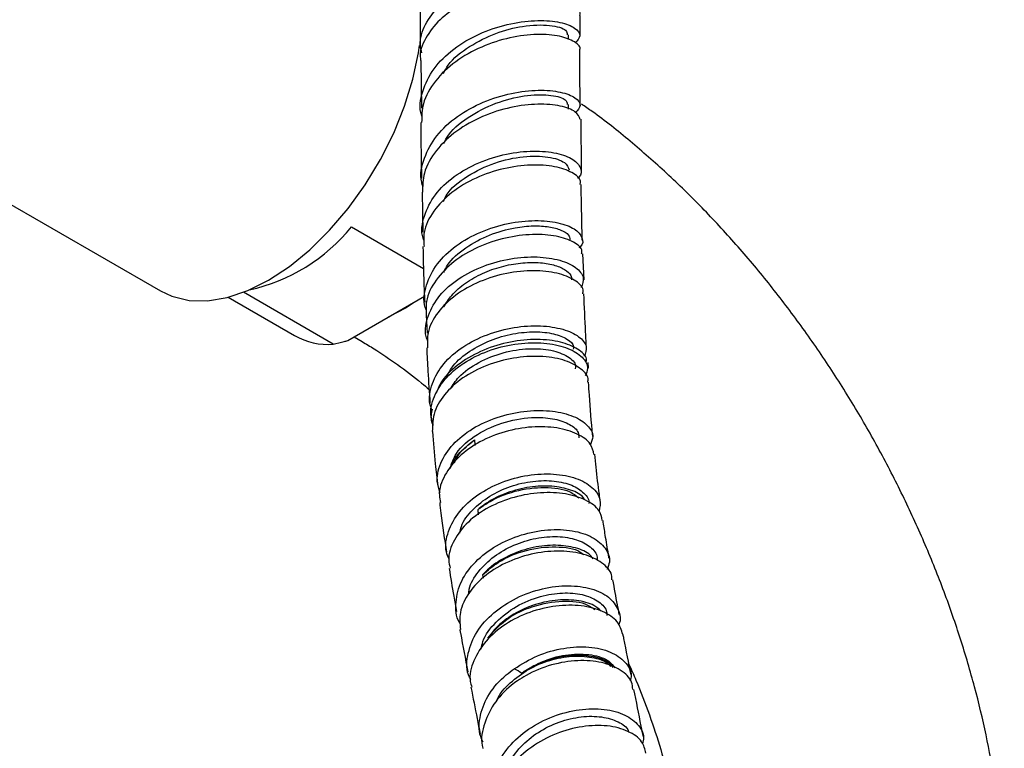
# Model space of a CAD drawing. Units: millimetres. Extents: x 3 to 2996, y 5 to 2995.
# Drawn here: x 2484 to 2570, y 661 to 725 of the extents above; entities that cross this region are included whole.
import ezdxf

# ---------------------------------------------------------------- set-up
doc = ezdxf.new("R2010")
doc.units = ezdxf.units.MM

msp = doc.modelspace()

# ---------------------------------------------------------------- linework, layer by layer
at = {"color": 7, "linetype": 'Continuous', "lineweight": 25}
for p, q in [((2518.734, 727.559), (2518.745, 722.631)), ((2532.786, 723.595), (2532.768, 725.365)), ((2531.747, 723.257), (2531.746, 723.687)), ((2518.808, 721.412), (2518.85, 717.26)), ((2531.757, 717.151), (2531.756, 717.564)), ((2532.904, 711.773), (2532.859, 716.268)), ((2481.277, 709.68), (2495.938, 701.217)), ((2518.923, 709.881), (2518.958, 706.382)), ((2512.702, 706.842), (2519.033, 703.187)), ((2533.134, 702.19), (2533.024, 704.459)), ((2511.113, 696.535), (2503.222, 701.091)), ((2512.39, 696.865), (2519.111, 700.745)), ((2501.899, 700.663), (2507.724, 697.3)), ((2519.273, 699.079), (2519.35, 697.522)), ((2512.934, 697.179), (2513.641, 696.771)), ((2533.514, 694.424), (2533.489, 694.936)), ((2524.221, 676.317), (2524.265, 676.012))]:
    msp.add_line(p, q, dxfattribs=at)
at = {"color": 7, "linetype": 'Continuous', "lineweight": 25, "flags": 128}
for points in [[(2495.938, 701.217), (2496.959, 700.743), (2498.457, 700.386), (2500.085, 700.352), (2501.813, 700.64), (2503.608, 701.246), (2505.437, 702.158), (2507.267, 703.358), (2509.062, 704.825), (2510.79, 706.532), (2512.418, 708.446), (2513.916, 710.532), (2515.256, 712.751), (2516.413, 715.061), (2517.366, 717.421), (2518.097, 719.784), (2518.591, 722.109), (2518.688, 722.757)], [(2518.285, 700.268), (2517.503, 699.744), (2515.924, 698.905)]]:
    msp.add_lwpolyline(points, dxfattribs=at)
at = {"color": 7, "linetype": 'Continuous', "lineweight": 25}
for centre, radius, start, end in [((2500.394, 716.737), 15.793, 282.24799, 321.20246), ((2510.687, 702.545), 6.025, 240.53475, 274.04749)]:
    msp.add_arc(centre, radius, start, end, dxfattribs=at)
for points, knots in [([(2518.885, 722.087), (2518.825, 722.318), (2518.612, 723.147), (2519.114, 724.622), (2520.339, 726.248), (2522.249, 727.583), (2524.556, 728.486), (2527.009, 728.897), (2529.303, 728.861), (2531.194, 728.357), (2532.405, 727.597), (2532.888, 726.702), (2532.588, 726.182), (2532.465, 725.971)], [0, 0, 0, 0, 0.0385312, 0.1376718, 0.2370922, 0.3361696, 0.4353806, 0.5344967, 0.63354, 0.7328756, 0.8319526, 0.9314042, 1, 1, 1, 1]), ([(2532.732, 725.368), (2532.733, 725.37), (2532.868, 725.683), (2532.376, 726.363), (2531.231, 727.123), (2529.332, 727.633), (2527.043, 727.675), (2524.588, 727.27), (2522.281, 726.373), (2520.359, 725.043), (2519.153, 723.424), (2518.635, 722.126), (2518.774, 721.469), (2518.786, 721.409)], [0, 0, 0, 0, 0.000736, 0.110828, 0.220574, 0.330664, 0.440334, 0.550264, 0.659903, 0.769567, 0.879406, 0.989062, 1, 1, 1, 1]), ([(2518.912, 716.482), (2518.87, 716.611), (2518.601, 717.421), (2518.955, 718.996), (2520.011, 720.984), (2521.864, 722.685), (2524.187, 723.959), (2526.716, 724.737), (2529.125, 725.007), (2531.116, 724.823), (2532.413, 724.304), (2532.925, 723.604), (2532.527, 723.178), (2532.334, 722.971)], [0, 0, 0, 0, 0.0184781, 0.1162471, 0.2142052, 0.3123553, 0.4107031, 0.5092582, 0.6080353, 0.7070533, 0.806332, 0.905889, 1, 1, 1, 1]), ([(2520.792, 720.302), (2520.916, 720.543), (2521.387, 721.459), (2523.036, 722.717), (2525.347, 723.897), (2527.931, 724.543), (2530.215, 724.593), (2531.608, 724.175), (2531.625, 723.824), (2531.632, 723.69)], [0, 0, 0, 0, 0.055254, 0.210151, 0.365293, 0.520697, 0.703811, 0.887348, 1, 1, 1, 1]), ([(2532.738, 722.373), (2532.74, 722.376), (2532.887, 722.604), (2532.349, 723.093), (2531.099, 723.607), (2529.064, 723.783), (2526.639, 723.496), (2524.102, 722.697), (2521.774, 721.397), (2519.98, 719.674), (2518.903, 717.809), (2518.876, 716.549), (2518.865, 715.999)], [0, 0, 0, 0, 0.001839, 0.116811, 0.231417, 0.345667, 0.459577, 0.573175, 0.686491, 0.799552, 0.912385, 1, 1, 1, 1]), ([(2532.776, 717.482), (2532.775, 717.514), (2532.758, 719.142), (2532.752, 720.773), (2532.746, 722.372)], [0, 0, 0, 0, 0.019627, 1, 1, 1, 1]), ([(2518.991, 710.358), (2518.946, 710.492), (2518.673, 711.308), (2519.025, 712.89), (2520.08, 714.879), (2521.929, 716.578), (2524.247, 717.85), (2526.768, 718.624), (2529.169, 718.891), (2531.154, 718.705), (2532.447, 718.185), (2532.959, 717.486), (2532.566, 717.061), (2532.377, 716.855)], [0, 0, 0, 0, 0.019203, 0.117266, 0.215392, 0.313601, 0.411922, 0.510396, 0.609072, 0.708007, 0.807254, 0.906863, 1, 1, 1, 1]), ([(2520.806, 714.142), (2520.934, 714.395), (2521.428, 715.367), (2523.196, 716.693), (2525.679, 717.894), (2528.25, 718.449), (2530.328, 718.436), (2531.604, 718.046), (2531.634, 717.708), (2531.647, 717.566)], [0, 0, 0, 0, 0.05798, 0.221976, 0.38623, 0.550798, 0.715734, 0.88108, 1, 1, 1, 1]), ([(2532.784, 716.259), (2532.691, 716.494), (2532.505, 716.965), (2531.128, 717.49), (2529.137, 717.669), (2526.711, 717.389), (2524.184, 716.596), (2521.861, 715.304), (2520.07, 713.588), (2518.986, 711.715), (2518.955, 710.444), (2518.942, 709.881)], [0, 0, 0, 0, 0.114597, 0.229428, 0.343773, 0.457674, 0.571196, 0.684413, 0.797402, 0.91023, 1, 1, 1, 1]), ([(2569.995, 647.658), (2569.987, 648.397), (2569.965, 650.477), (2569.723, 653.955), (2569.201, 658.097), (2568.431, 662.274), (2567.427, 666.467), (2566.195, 670.656), (2564.747, 674.823), (2563.091, 678.951), (2561.236, 683.021), (2559.192, 687.018), (2556.968, 690.926), (2554.574, 694.726), (2552.019, 698.404), (2549.313, 701.942), (2546.467, 705.326), (2543.487, 708.537), (2540.387, 711.567), (2537.167, 714.374), (2534.663, 716.391), (2533.212, 717.385), (2532.896, 717.601)], [0, 0, 0, 0, 0.029487, 0.083047, 0.136536, 0.189946, 0.243221, 0.296344, 0.349319, 0.402166, 0.454914, 0.507598, 0.560256, 0.612929, 0.665645, 0.718444, 0.771367, 0.824454, 0.877742, 0.931259, 0.985025, 1, 1, 1, 1]), ([(2518.789, 716.002), (2518.789, 715.925), (2518.801, 714.282), (2518.828, 712.641), (2518.853, 711.077)], [0, 0, 0, 0, 0.0470553, 1, 1, 1, 1]), ([(2519.08, 705.602), (2519.049, 705.679), (2518.767, 706.381), (2519.031, 707.812), (2519.936, 709.685), (2521.647, 711.309), (2523.853, 712.538), (2526.314, 713.294), (2528.726, 713.553), (2530.787, 713.353), (2532.274, 712.783), (2532.897, 712.007), (2532.945, 711.378), (2532.566, 711.126), (2532.532, 711.104)], [0, 0, 0, 0, 0.01196, 0.109211, 0.206559, 0.304014, 0.401585, 0.499282, 0.597121, 0.695121, 0.793309, 0.89171, 0.990345, 1, 1, 1, 1]), ([(2520.773, 709.07), (2520.851, 709.245), (2521.231, 710.105), (2522.845, 711.349), (2525.253, 712.539), (2527.855, 713.082), (2530.06, 713.031), (2531.569, 712.531), (2531.725, 712.052), (2531.8, 711.824)], [0, 0, 0, 0, 0.04129, 0.203125, 0.365126, 0.527328, 0.689764, 0.852468, 1, 1, 1, 1]), ([(2532.763, 710.555), (2532.785, 710.652), (2532.872, 711.022), (2532.131, 711.634), (2530.63, 712.171), (2528.493, 712.328), (2526.057, 712.014), (2523.605, 711.199), (2521.431, 709.915), (2519.842, 708.252), (2518.987, 706.585), (2519.05, 705.526), (2519.075, 705.122)], [0, 0, 0, 0, 0.039294, 0.151757, 0.263907, 0.375758, 0.487336, 0.59868, 0.709828, 0.820814, 0.931666, 1, 1, 1, 1]), ([(2532.966, 705.679), (2532.941, 706.68), (2532.899, 708.303), (2532.874, 709.93), (2532.865, 710.555)], [0, 0, 0, 0, 0.616623, 1, 1, 1, 1]), ([(2519.279, 699.492), (2519.242, 699.583), (2518.951, 700.3), (2519.211, 701.747), (2520.117, 703.618), (2521.822, 705.236), (2524.019, 706.457), (2526.467, 707.205), (2528.865, 707.457), (2530.916, 707.253), (2532.396, 706.68), (2533.018, 705.902), (2533.071, 705.272), (2532.697, 705.021), (2532.667, 705)], [0, 0, 0, 0, 0.01416, 0.111622, 0.208962, 0.306231, 0.403497, 0.500834, 0.598319, 0.696033, 0.79405, 0.892433, 0.991227, 1, 1, 1, 1]), ([(2520.806, 702.843), (2520.905, 703.058), (2521.286, 703.879), (2522.703, 705.056), (2524.786, 706.195), (2526.901, 706.781), (2528.69, 706.96), (2530.092, 706.872), (2531.15, 706.579), (2531.808, 706.165), (2531.863, 705.855), (2531.888, 705.712)], [0, 0, 0, 0, 0.0503333, 0.1926358, 0.3350481, 0.4776347, 0.5849783, 0.6924744, 0.8001386, 0.9079861, 1, 1, 1, 1]), ([(2532.9, 704.457), (2532.922, 704.548), (2533.011, 704.916), (2532.276, 705.529), (2530.783, 706.074), (2528.654, 706.239), (2526.228, 705.933), (2523.789, 705.127), (2521.626, 703.854), (2520.043, 702.201), (2519.19, 700.54), (2519.25, 699.483), (2519.273, 699.079)], [0, 0, 0, 0, 0.03729, 0.150543, 0.263254, 0.375441, 0.487165, 0.598511, 0.709583, 0.82049, 0.93134, 1, 1, 1, 1]), ([(2518.975, 705.121), (2519.008, 703.835), (2519.051, 702.198), (2519.118, 700.568), (2519.133, 700.219)], [0, 0, 0, 0, 0.785854, 1, 1, 1, 1]), ([(2519.408, 696.801), (2519.355, 696.939), (2519.072, 697.67), (2519.376, 699.092), (2520.346, 700.854), (2522.076, 702.36), (2524.273, 703.472), (2526.701, 704.115), (2529.062, 704.266), (2531.082, 703.962), (2532.496, 703.297), (2533.206, 702.407), (2532.977, 701.795), (2532.865, 701.494)], [0, 0, 0, 0, 0.022721, 0.120455, 0.218193, 0.315956, 0.413768, 0.511658, 0.609651, 0.707777, 0.806062, 0.904531, 1, 1, 1, 1]), ([(2520.809, 699.81), (2521.02, 700.156), (2521.488, 700.925), (2522.686, 701.933), (2524.192, 702.794), (2525.868, 703.388), (2527.562, 703.702), (2529.142, 703.74), (2530.486, 703.53), (2531.462, 703.12), (2532.006, 702.643), (2532.01, 702.316), (2532.012, 702.189)], [0, 0, 0, 0, 0.086317, 0.191904, 0.297524, 0.403194, 0.50893, 0.614744, 0.720643, 0.826641, 0.93275, 1, 1, 1, 1]), ([(2533.011, 700.971), (2533.029, 701.087), (2533.098, 701.515), (2532.341, 702.203), (2530.844, 702.825), (2528.736, 703.061), (2526.34, 702.83), (2523.929, 702.104), (2521.786, 700.917), (2520.202, 699.357), (2519.319, 697.724), (2519.368, 696.66), (2519.389, 696.216)], [0, 0, 0, 0, 0.0409205, 0.1518315, 0.2624539, 0.3727951, 0.4828799, 0.5927458, 0.7024376, 0.8120041, 0.9214959, 1, 1, 1, 1]), ([(2533.331, 696.137), (2533.304, 696.622), (2533.215, 698.227), (2533.153, 699.845), (2533.11, 700.973)], [0, 0, 0, 0, 0.302593, 1, 1, 1, 1]), ([(2519.781, 690.738), (2519.717, 690.902), (2519.421, 691.659), (2519.721, 693.105), (2520.694, 694.86), (2522.415, 696.354), (2524.598, 697.451), (2527.005, 698.079), (2529.345, 698.22), (2531.349, 697.908), (2532.755, 697.238), (2533.461, 696.352), (2533.241, 695.746), (2533.135, 695.452)], [0, 0, 0, 0, 0.026968, 0.124903, 0.222544, 0.319988, 0.417348, 0.514743, 0.612295, 0.710119, 0.80832, 0.906978, 1, 1, 1, 1]), ([(2521.073, 693.726), (2521.244, 694.043), (2521.689, 694.868), (2523.044, 695.971), (2524.872, 696.933), (2526.892, 697.507), (2528.84, 697.686), (2530.52, 697.498), (2531.682, 697.018), (2532.249, 696.499), (2532.179, 696.183), (2532.161, 696.104)], [0, 0, 0, 0, 0.078202, 0.203366, 0.328575, 0.453902, 0.579411, 0.705156, 0.831172, 0.957476, 1, 1, 1, 1]), ([(2511.113, 696.535), (2511.43, 696.613), (2511.86, 696.718), (2512.28, 696.834), (2512.39, 696.865)], [0, 0, 0, 0, 0.739493, 1, 1, 1, 1]), ([(2513.641, 696.771), (2513.99, 696.564), (2515.005, 695.964), (2516.751, 694.776), (2518.375, 693.571), (2519.303, 692.763), (2519.52, 692.573)], [0, 0, 0, 0, 0.184574, 0.536762, 0.891537, 1, 1, 1, 1]), ([(2519.885, 689.515), (2519.797, 689.806), (2519.534, 690.679), (2519.984, 692.204), (2521.145, 693.87), (2522.985, 695.247), (2525.234, 696.211), (2527.642, 696.694), (2529.92, 696.684), (2531.812, 696.228), (2533.05, 695.426), (2533.57, 694.539), (2533.318, 693.988), (2533.222, 693.779)], [0, 0, 0, 0, 0.049364, 0.14812, 0.246809, 0.345464, 0.444125, 0.542837, 0.641642, 0.740583, 0.839692, 0.938993, 1, 1, 1, 1]), ([(2533.3, 694.933), (2533.317, 695.038), (2533.385, 695.459), (2532.637, 696.147), (2531.147, 696.782), (2529.045, 697.03), (2526.664, 696.809), (2524.262, 696.097), (2522.17, 694.918), (2520.696, 693.588), (2520.296, 692.623), (2520.144, 692.256)], [0, 0, 0, 0, 0.042388, 0.170189, 0.297232, 0.423524, 0.549144, 0.674232, 0.798954, 0.923488, 1, 1, 1, 1]), ([(2519.309, 696.215), (2519.343, 695.531), (2519.423, 693.908), (2519.535, 692.296), (2519.599, 691.364)], [0, 0, 0, 0, 0.4211, 1, 1, 1, 1]), ([(2521.381, 692.589), (2521.605, 692.953), (2522.169, 693.866), (2523.848, 695.005), (2526.018, 695.873), (2528.287, 696.221), (2530.315, 696.073), (2531.745, 695.504), (2532.444, 694.862), (2532.355, 694.47), (2532.335, 694.382)], [0, 0, 0, 0, 0.095113, 0.238688, 0.382303, 0.526006, 0.66984, 0.81384, 0.958027, 1, 1, 1, 1]), ([(2533.444, 693.22), (2533.457, 693.279), (2533.55, 693.683), (2532.918, 694.397), (2531.573, 695.149), (2529.568, 695.526), (2527.239, 695.439), (2524.838, 694.856), (2522.65, 693.8), (2520.951, 692.355), (2519.869, 690.651), (2519.822, 689.459), (2519.799, 688.868)], [0, 0, 0, 0, 0.018636, 0.12883, 0.238731, 0.348328, 0.457639, 0.566704, 0.67558, 0.784334, 0.89304, 1, 1, 1, 1]), ([(2533.886, 688.456), (2533.882, 688.5), (2533.758, 689.687), (2533.634, 691.278), (2533.532, 692.833), (2533.506, 693.221)], [0, 0, 0, 0, 0.028147, 0.757696, 1, 1, 1, 1]), ([(2519.785, 690.848), (2519.708, 690.47), (2519.61, 689.985), (2519.826, 689.533), (2519.874, 689.433)], [0, 0, 0, 0, 0.777568, 1, 1, 1, 1]), ([(2520.481, 683.496), (2520.376, 683.839), (2520.092, 684.764), (2520.545, 686.337), (2521.709, 687.989), (2523.536, 689.346), (2525.765, 690.289), (2528.149, 690.753), (2530.403, 690.729), (2532.277, 690.263), (2533.51, 689.454), (2534.033, 688.546), (2533.775, 687.975), (2533.672, 687.748)], [0, 0, 0, 0, 0.057737, 0.155341, 0.25259, 0.349622, 0.446572, 0.543568, 0.640746, 0.738247, 0.836215, 0.934772, 1, 1, 1, 1]), ([(2521.36, 685.623), (2521.505, 686.076), (2521.868, 687.211), (2523.674, 688.711), (2526.193, 689.832), (2528.672, 690.195), (2530.622, 690.019), (2531.932, 689.531), (2532.657, 688.92), (2532.65, 688.493), (2532.648, 688.339)], [0, 0, 0, 0, 0.103862, 0.260799, 0.417803, 0.575101, 0.693791, 0.812792, 0.932121, 1, 1, 1, 1]), ([(2519.811, 688.868), (2519.884, 687.923), (2520.01, 686.319), (2520.201, 684.753), (2520.28, 684.109)], [0, 0, 0, 0, 0.58878, 1, 1, 1, 1]), ([(2533.987, 686.871), (2533.921, 687.182), (2533.777, 687.866), (2532.6, 688.714), (2530.801, 689.265), (2528.563, 689.356), (2526.176, 688.942), (2523.92, 688.036), (2522.04, 686.703), (2520.822, 685.072), (2520.302, 683.649), (2520.484, 682.863), (2520.533, 682.654)], [0, 0, 0, 0, 0.091491, 0.201029, 0.310234, 0.419116, 0.52772, 0.636113, 0.744375, 0.852586, 0.960825, 1, 1, 1, 1]), ([(2521.438, 685.725), (2521.456, 685.796), (2521.604, 686.39), (2522.353, 687.243), (2523.182, 687.894), (2523.5, 688.144)], [0, 0, 0, 0, 0.077472, 0.646071, 1, 1, 1, 1]), ([(2521.755, 686.138), (2521.783, 686.221), (2522.044, 686.978), (2522.814, 687.595), (2523.5, 688.144)], [0, 0, 0, 0, 0.10968, 1, 1, 1, 1]), ([(2523.5, 688.144), (2523.507, 688.044), (2523.518, 687.877), (2523.53, 687.711), (2523.535, 687.644)], [0, 0, 0, 0, 0.600536, 1, 1, 1, 1]), ([(2534.561, 682.653), (2534.527, 682.896), (2534.383, 683.916), (2534.208, 685.324), (2534.089, 686.502), (2534.05, 686.882)], [0, 0, 0, 0, 0.175034, 0.733743, 1, 1, 1, 1]), ([(2521.27, 677.693), (2521.184, 677.898), (2520.86, 678.664), (2521.128, 680.133), (2522.064, 681.875), (2523.722, 683.38), (2525.844, 684.492), (2528.197, 685.121), (2530.5, 685.228), (2532.494, 684.835), (2533.914, 684.022), (2534.655, 682.978), (2534.503, 682.23), (2534.434, 681.89)], [0, 0, 0, 0, 0.035845, 0.133942, 0.231914, 0.329795, 0.42763, 0.525468, 0.623359, 0.721351, 0.819485, 0.917796, 1, 1, 1, 1]), ([(2522.209, 679.96), (2522.247, 680.16), (2522.383, 680.881), (2523.285, 682.039), (2524.78, 683.261), (2526.656, 684.129), (2528.649, 684.582), (2530.54, 684.6), (2532.135, 684.216), (2533.151, 683.501), (2533.62, 682.889), (2533.548, 682.561), (2533.548, 682.56)], [0, 0, 0, 0, 0.045816, 0.164901, 0.283948, 0.402996, 0.522086, 0.641255, 0.760533, 0.879939, 0.999479, 1, 1, 1, 1]), ([(2534.713, 681.071), (2534.653, 681.371), (2534.519, 682.05), (2533.356, 682.906), (2531.562, 683.477), (2529.331, 683.585), (2526.96, 683.189), (2524.72, 682.302), (2522.856, 680.991), (2521.643, 679.377), (2521.124, 677.935), (2521.314, 677.121), (2521.37, 676.881)], [0, 0, 0, 0, 0.087492, 0.198075, 0.307677, 0.416442, 0.524601, 0.632388, 0.739987, 0.847527, 0.955121, 1, 1, 1, 1]), ([(2533.184, 682.874), (2533.123, 682.978), (2532.891, 683.374), (2531.81, 683.854), (2530.118, 684.158), (2528.111, 684.03), (2526.095, 683.466), (2524.649, 682.706), (2523.973, 682.157), (2523.792, 682.011)], [0, 0, 0, 0, 0.063497, 0.240678, 0.416458, 0.590958, 0.764422, 0.93717, 1, 1, 1, 1]), ([(2523.792, 682.011), (2524.056, 682.207), (2525.002, 682.91), (2527.069, 683.759), (2529.697, 684.082), (2531.785, 683.781), (2532.42, 683.244), (2532.669, 683.033)], [0, 0, 0, 0, 0.09574, 0.342992, 0.590841, 0.839628, 1, 1, 1, 1]), ([(2520.451, 682.642), (2520.486, 682.33), (2520.653, 680.857), (2520.876, 679.423), (2521.052, 678.292)], [0, 0, 0, 0, 0.211578, 1, 1, 1, 1]), ([(2523.792, 682.011), (2523.803, 681.913), (2523.819, 681.763), (2523.835, 681.614), (2523.84, 681.563)], [0, 0, 0, 0, 0.65615, 1, 1, 1, 1]), ([(2535.319, 677.747), (2535.298, 677.867), (2535.179, 678.549), (2534.999, 679.658), (2534.848, 680.657), (2534.784, 681.086)], [0, 0, 0, 0, 0.1091527, 0.6176783, 1, 1, 1, 1]), ([(2522.269, 672.007), (2522.243, 672.044), (2521.851, 672.606), (2521.801, 673.931), (2522.241, 675.778), (2523.513, 677.509), (2525.364, 678.921), (2527.602, 679.892), (2529.956, 680.341), (2532.15, 680.25), (2533.94, 679.662), (2535.061, 678.679), (2535.486, 677.647), (2535.216, 677.005), (2535.125, 676.79)], [0, 0, 0, 0, 0.0067383, 0.1014563, 0.1960603, 0.2905699, 0.3850143, 0.4794291, 0.5738533, 0.6683262, 0.7628839, 0.8575551, 0.9523571, 1, 1, 1, 1]), ([(2522.996, 674.623), (2523.006, 674.766), (2523.056, 675.442), (2523.802, 676.618), (2525.149, 677.963), (2526.94, 678.978), (2528.907, 679.58), (2530.838, 679.733), (2532.526, 679.452), (2533.706, 678.794), (2534.298, 678.13), (2534.264, 677.714), (2534.258, 677.642)], [0, 0, 0, 0, 0.031759, 0.149681, 0.267555, 0.385414, 0.503294, 0.621226, 0.739239, 0.85735, 0.975568, 1, 1, 1, 1]), ([(2535.552, 675.855), (2535.555, 676.005), (2535.569, 676.566), (2534.747, 677.407), (2533.205, 678.167), (2531.107, 678.471), (2528.772, 678.262), (2526.459, 677.534), (2524.432, 676.341), (2522.952, 674.79), (2522.134, 673.111), (2522.226, 672.02), (2522.268, 671.521)], [0, 0, 0, 0, 0.0402768, 0.1508879, 0.2606691, 0.3696861, 0.4781066, 0.586129, 0.6939266, 0.8016285, 0.9093348, 1, 1, 1, 1]), ([(2533.931, 677.703), (2533.812, 677.858), (2533.466, 678.309), (2532.216, 678.774), (2530.425, 678.976), (2528.4, 678.72), (2526.432, 678.018), (2525.036, 677.135), (2524.409, 676.505), (2524.221, 676.317)], [0, 0, 0, 0, 0.088375, 0.2585585, 0.4275457, 0.5954406, 0.7624674, 0.9289023, 1, 1, 1, 1]), ([(2524.221, 676.317), (2524.661, 676.699), (2525.735, 677.633), (2528.087, 678.583), (2530.657, 678.859), (2532.481, 678.606), (2532.969, 678.181), (2533.064, 678.099)], [0, 0, 0, 0, 0.175801, 0.429236, 0.683368, 0.938551, 1, 1, 1, 1]), ([(2521.28, 676.866), (2521.412, 676.052), (2521.617, 674.782), (2521.847, 673.54), (2521.929, 673.094)], [0, 0, 0, 0, 0.640972, 1, 1, 1, 1]), ([(2536.211, 672.837), (2536.157, 673.115), (2535.964, 674.12), (2535.781, 675.134), (2535.648, 675.869)], [0, 0, 0, 0, 0.276647, 1, 1, 1, 1]), ([(2523.171, 667.123), (2523.1, 667.263), (2522.737, 667.974), (2522.867, 669.457), (2523.612, 671.342), (2525.125, 673.033), (2527.146, 674.345), (2529.456, 675.167), (2531.776, 675.437), (2533.827, 675.158), (2535.396, 674.395), (2536.178, 673.277), (2536.401, 672.372), (2536.144, 671.927), (2536.137, 671.915)], [0, 0, 0, 0, 0.0239031, 0.1213674, 0.2187547, 0.316074, 0.4133472, 0.510594, 0.6078419, 0.7051156, 0.8024383, 0.8998231, 0.997275, 1, 1, 1, 1]), ([(2524.097, 669.8), (2524.134, 670.021), (2524.274, 670.861), (2525.344, 672.218), (2527.12, 673.608), (2529.219, 674.466), (2531.25, 674.788), (2533.017, 674.641), (2534.346, 674.078), (2535.09, 673.388), (2535.119, 672.885), (2535.127, 672.733)], [0, 0, 0, 0, 0.048904, 0.185796, 0.322666, 0.459492, 0.581313, 0.703176, 0.825089, 0.947055, 1, 1, 1, 1]), ([(2534.621, 673.121), (2534.428, 673.298), (2533.93, 673.754), (2532.489, 674.121), (2530.601, 674.142), (2528.57, 673.687), (2526.687, 672.782), (2525.378, 671.723), (2524.841, 670.985), (2524.661, 670.738)], [0, 0, 0, 0, 0.104189, 0.268441, 0.431914, 0.593919, 0.757645, 0.918696, 1, 1, 1, 1]), ([(2524.661, 670.738), (2525.142, 671.291), (2526.103, 672.397), (2528.399, 673.57), (2530.916, 674.099), (2533.057, 673.958), (2533.792, 673.451), (2534.057, 673.269)], [0, 0, 0, 0, 0.203938, 0.407987, 0.638367, 0.869507, 1, 1, 1, 1]), ([(2536.519, 671.077), (2536.4, 671.463), (2536.153, 672.259), (2534.821, 673.16), (2532.937, 673.665), (2530.675, 673.651), (2528.324, 673.095), (2526.16, 672.03), (2524.416, 670.546), (2523.37, 668.797), (2522.986, 667.362), (2523.217, 666.623), (2523.267, 666.467)], [0, 0, 0, 0, 0.102617, 0.21235, 0.321569, 0.430327, 0.538723, 0.646876, 0.754894, 0.862875, 0.970906, 1, 1, 1, 1]), ([(2522.216, 671.516), (2522.235, 671.414), (2522.462, 670.163), (2522.703, 668.936), (2522.925, 667.811)], [0, 0, 0, 0, 0.0822183, 1, 1, 1, 1]), ([(2537.243, 667.533), (2537.032, 668.59), (2536.797, 669.77), (2536.57, 670.961), (2536.546, 671.085)], [0, 0, 0, 0, 0.895473, 1, 1, 1, 1]), ([(2526.999, 668.063), (2527.662, 668.473), (2529.013, 669.309), (2531.352, 669.948), (2533.598, 670.055), (2535.511, 669.61), (2536.782, 668.705), (2537.356, 667.765), (2537.207, 667.169), (2537.169, 667.018)], [0, 0, 0, 0, 0.1529582, 0.3115989, 0.4702235, 0.6288473, 0.7874939, 0.9461714, 1, 1, 1, 1]), ([(2525.444, 665.209), (2525.461, 665.259), (2525.659, 665.85), (2526.61, 666.868), (2528.196, 668.076), (2530.115, 668.879), (2532.08, 669.238), (2533.835, 669.118), (2535.022, 668.757), (2535.37, 668.377), (2535.456, 668.282)], [0, 0, 0, 0, 0.014389, 0.169743, 0.325155, 0.480637, 0.636356, 0.792321, 0.94857, 1, 1, 1, 1]), ([(2537.394, 666.243), (2537.378, 666.466), (2537.329, 667.123), (2536.381, 668.004), (2534.739, 668.691), (2532.592, 668.868), (2530.257, 668.487), (2528.44, 667.762), (2527.522, 667.176), (2527.269, 667.014)], [0, 0, 0, 0, 0.087345, 0.25775, 0.427772, 0.597402, 0.766687, 0.935701, 1, 1, 1, 1]), ([(2527.64, 667.682), (2528.28, 668.072), (2529.579, 668.865), (2531.805, 669.399), (2533.817, 669.36), (2535.275, 668.89), (2535.67, 668.343), (2535.82, 668.135)], [0, 0, 0, 0, 0.211727, 0.429828, 0.647999, 0.866148, 1, 1, 1, 1]), ([(2535.68, 668.192), (2535.608, 668.292), (2535.31, 668.702), (2534.161, 669.13), (2532.407, 669.327), (2530.404, 669.026), (2528.767, 668.4), (2527.916, 667.857), (2527.64, 667.682)], [0, 0, 0, 0, 0.0675779, 0.2762419, 0.4849172, 0.6947191, 0.9011217, 1, 1, 1, 1]), ([(2524.274, 661.628), (2524.192, 661.79), (2523.817, 662.522), (2523.944, 664.025), (2524.698, 665.901), (2525.892, 667.25), (2526.76, 667.887), (2526.999, 668.063)], [0, 0, 0, 0, 0.077323, 0.350529, 0.623356, 0.895899, 1, 1, 1, 1]), ([(2537.06, 668.465), (2537.267, 668.003), (2537.932, 666.522), (2538.873, 664.012), (2539.875, 660.979), (2540.677, 658.013), (2541.291, 655.146), (2541.712, 652.415), (2541.955, 649.896), (2541.982, 648.382), (2541.995, 647.658)], [0, 0, 0, 0, 0.062572, 0.200548, 0.337898, 0.474448, 0.610041, 0.744539, 0.877846, 1, 1, 1, 1]), ([(2527.269, 667.014), (2527.096, 666.886), (2526.288, 666.286), (2525.08, 664.988), (2524.265, 663.08), (2524.014, 661.704), (2524.255, 661.096), (2524.258, 661.09)], [0, 0, 0, 0, 0.082989, 0.387621, 0.692295, 0.997054, 1, 1, 1, 1]), ([(2523.19, 666.449), (2523.372, 665.528), (2523.643, 664.152), (2523.915, 662.788), (2524.005, 662.337)], [0, 0, 0, 0, 0.669064, 1, 1, 1, 1]), ([(2538.325, 662.094), (2538.262, 662.411), (2537.987, 663.798), (2537.71, 665.189), (2537.495, 666.262)], [0, 0, 0, 0, 0.228385, 1, 1, 1, 1]), ([(2525.415, 655.988), (2525.269, 656.378), (2524.894, 657.378), (2525.21, 659.149), (2526.232, 661.038), (2527.94, 662.661), (2530.088, 663.855), (2532.432, 664.522), (2534.684, 664.619), (2536.594, 664.172), (2537.871, 663.265), (2538.446, 662.293), (2538.284, 661.665), (2538.237, 661.484)], [0, 0, 0, 0, 0.06388, 0.163402, 0.262881, 0.362333, 0.461772, 0.561218, 0.660686, 0.760195, 0.859761, 0.95939, 1, 1, 1, 1]), ([(2526.214, 658.598), (2526.264, 658.89), (2526.409, 659.744), (2527.345, 661.074), (2528.835, 662.413), (2530.692, 663.372), (2532.648, 663.891), (2534.51, 663.939), (2535.995, 663.534), (2536.877, 663.004), (2537.017, 662.592), (2537.044, 662.513)], [0, 0, 0, 0, 0.066515, 0.195296, 0.324096, 0.452934, 0.581825, 0.710832, 0.83991, 0.969132, 1, 1, 1, 1]), ([(2538.548, 660.671), (2538.462, 661.017), (2538.271, 661.781), (2537.046, 662.649), (2535.221, 663.14), (2532.986, 663.082), (2530.638, 662.449), (2528.455, 661.274), (2526.684, 659.653), (2525.611, 657.75), (2525.217, 656.165), (2525.463, 655.339), (2525.522, 655.143)], [0, 0, 0, 0, 0.09017, 0.199569, 0.308991, 0.418431, 0.527894, 0.637377, 0.746878, 0.856393, 0.965917, 1, 1, 1, 1])]:
    msp.add_open_spline(points, degree=3, knots=knots, dxfattribs=at)
msp.add_open_spline([(2527.64, 667.682), (2527.437, 667.814), (2527.223, 667.941), (2526.999, 668.063)], degree=3, dxfattribs=at)

doc.saveas('drawing.dxf')
